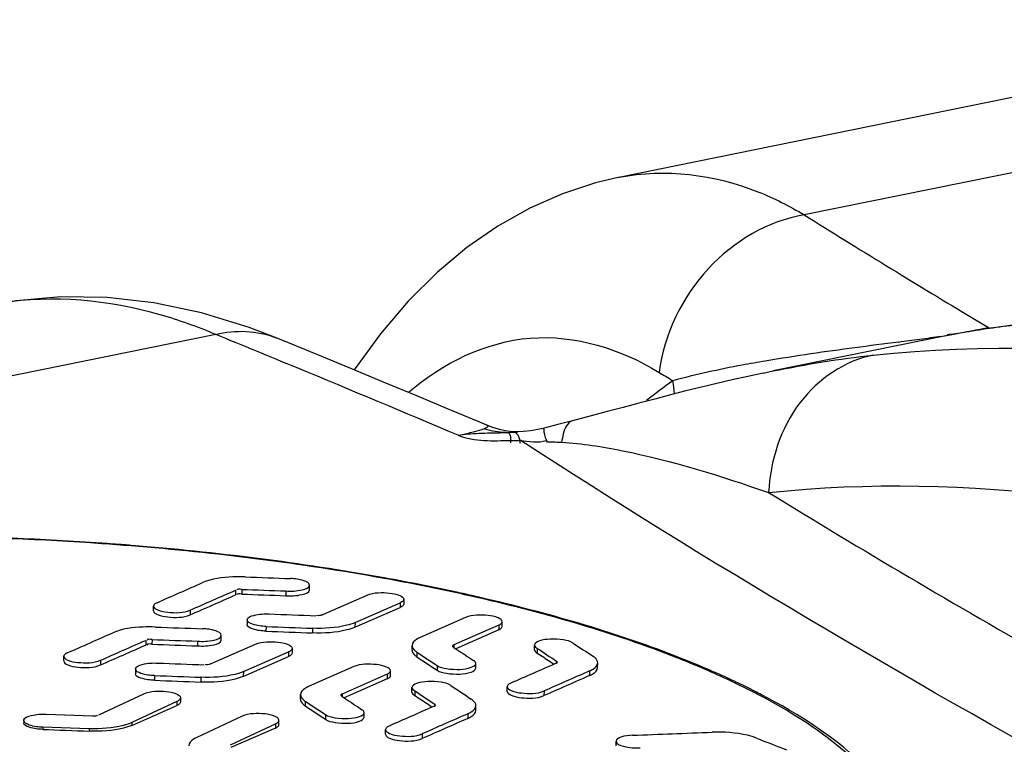
# Model space of a CAD drawing. Units: millimetres. Extents: x 0 to 8674, y 0 to 6134.
# Drawn here: x 6761 to 6920, y 3591 to 3707 of the extents above; entities that cross this region are included whole.
import ezdxf

# ---------------------------------------------------------------- set-up
doc = ezdxf.new("R2010")
doc.units = ezdxf.units.MM
doc.layers.add('CUVE-4000-REDXF_CONTINUOUS_LINE', color=7, linetype='Continuous')
doc.layers.add('TAMPON_D400_DXF_CONTINUOUS_LINE', color=7, linetype='Continuous')

msp = doc.modelspace()

# ---------------------------------------------------------------- linework, layer by layer
at = {"layer": 'CUVE-4000-REDXF_CONTINUOUS_LINE', "color": 7, "linetype": 'Continuous'}
for p, q in [((6982.836, 3707.351), (6857.654, 3681.939)), ((7020.654, 3702.909), (6887.531, 3675.885)), ((6857.732, 3681.955), (6853.883, 3681.036)), ((6913.894, 3659.737), (6917.229, 3657.739)), ((6792.668, 3656.628), (6659.545, 3629.604)), ((6804.918, 3655.054), (6802.397, 3656.085)), ((6880.895, 3650.408), (6878.412, 3649.874)), ((6880.895, 3650.408), (6882.497, 3650.739)), ((6850.171, 3642.716), (6849.518, 3642.547)), ((6853.188, 3643.509), (6850.17, 3642.719)), ((6837.344, 3641.618), (6836.344, 3641.997)), ((6838.386, 3641.309), (6837.344, 3641.618)), ((6839.831, 3640.845), (6840.214, 3640.862)), ((6840.214, 3640.862), (6840.692, 3640.884)), ((6841.399, 3640.921), (6841.423, 3640.923)), ((6846.188, 3641.697), (6845.372, 3641.493)), ((6841.432, 3639.562), (6841.761, 3639.575))]:
    msp.add_line(p, q, dxfattribs=at)
for points in [[(6853.883, 3681.036), (6848.552, 3679.278), (6843.298, 3676.959), (6838.157, 3674.074), (6833.164, 3670.623), (6828.338, 3666.601), (6823.685, 3661.987), (6819.208, 3656.745), (6814.974, 3650.918)], [(6790.366, 3660.095), (6782.723, 3661.701), (6775.158, 3662.559), (6767.72, 3662.673), (6760.496, 3662.062), (6755.859, 3661.275)], [(6802.397, 3656.085), (6798.07, 3657.735), (6790.366, 3660.095)], [(6921.463, 3658.177), (6919.945, 3657.979), (6918.463, 3657.773), (6917.017, 3657.56)], [(6912.91, 3656.881), (6911.621, 3656.642), (6910.368, 3656.397), (6882.497, 3650.739)], [(6917.017, 3657.56), (6915.608, 3657.34), (6914.238, 3657.114), (6912.91, 3656.881)], [(6825.102, 3646.713), (6820.116, 3648.788), (6815.09, 3650.87), (6810.024, 3652.959), (6804.918, 3655.054)], [(6878.412, 3649.874), (6875.93, 3649.316), (6873.445, 3648.735), (6870.957, 3648.134), (6868.461, 3647.514), (6865.949, 3646.874), (6863.422, 3646.219), (6860.886, 3645.552), (6858.334, 3644.878), (6855.761, 3644.192), (6853.188, 3643.509)], [(6836.345, 3641.997), (6834.954, 3642.583), (6830.048, 3644.644), (6825.102, 3646.713)], [(6849.518, 3642.547), (6847.831, 3642.113), (6846.188, 3641.697)], [(6841.423, 3640.923), (6841.364, 3640.92), (6841.111, 3640.92), (6840.67, 3640.938), (6840.067, 3640.994), (6839.301, 3641.109), (6838.386, 3641.309)], [(6845.372, 3641.492), (6844.572, 3641.313), (6843.396, 3641.113), (6842.265, 3640.984), (6841.398, 3640.921)], [(6840.277, 3639.54), (6840.442, 3639.54), (6840.607, 3639.542), (6840.772, 3639.544), (6840.937, 3639.548), (6841.102, 3639.552), (6841.432, 3639.562)], [(6846.039, 3639.304), (6846.308, 3639.307), (6846.577, 3639.308), (6846.844, 3639.307), (6847.111, 3639.303), (6847.377, 3639.296), (6847.642, 3639.288), (6847.905, 3639.278), (6848.168, 3639.266), (6848.429, 3639.252)]]:
    msp.add_lwpolyline(points, dxfattribs=at)
for centre, radius, start, end in [((7832.219, 5188.592), 1783.456, 238.015153, 239.008368), ((6943.95, 3470.045), 189.417, 96.15179, 97.55643), ((5563.345, 646.715), 3251.278, 67.533112, 67.783671), ((6867.323, 3937.105), 283.899, 278.20982, 278.55556), ((6908.999, 3675.736), 19.205, 274.63264, 275.50228), ((6925.654, 3628.015), 30.896, 107.16509, 107.97083), ((6924.115, 3633.027), 25.654, 105.57158, 107.18532), ((6899.884, 3734.652), 78.845, 282.21485, 282.70828), ((6805.21, 4386.727), 737.793, 277.595789, 277.730626), ((6838.43, 4142.244), 491.063, 277.72705, 277.92811), ((6857.642, 4004.239), 351.728, 277.92913, 278.20904), ((6933.747, 3340.975), 315.762, 98.22213, 99.57008), ((6918.604, 3431.682), 223.8, 99.608, 100.57665), ((5587.385, 702.942), 3190.133, 67.041663, 67.546192), ((7313.14, 4382.848), 859.014, 238.487449, 238.659896), ((6941.696, 3544.737), 128.773, 125.81012, 128.16779), ((6850.096, 3646.257), 16.513, 2.69009, 10.1517), ((6822.865, 3689.757), 50.167, 280.18248, 282.33464), ((6839.987, 3654.424), 13.58, 253.01206, 267.53686), ((6835.131, 3758.921), 118.169, 271.81189, 272.2798), ((6839.955, 3653.987), 13.142, 267.59273, 269.45967), ((6821.066, 3637.379), 19.28, 5.28397, 6.49222)]:
    msp.add_arc(centre, radius, start, end, dxfattribs=at)
for points, knots in [([(6857.732, 3681.955), (6865.071, 3683.433), (6876.022, 3682.008), (6885.148, 3677.318), (6887.531, 3675.885)], [0, 0, 0, 0, 0.7291597, 1, 1, 1, 1]), ([(6887.531, 3675.885), (6881.703, 3674.951), (6870.453, 3668.283), (6864.959, 3656.632), (6864.146, 3650.516)], [0, 0, 0, 0, 0.4889051, 1, 1, 1, 1]), ([(6792.668, 3656.628), (6789.755, 3657.857), (6778.702, 3661.84), (6766.491, 3663.031), (6758.002, 3661.666)], [0, 0, 0, 0, 0.2688969, 1, 1, 1, 1]), ([(6823.757, 3647.324), (6829.193, 3651.977), (6843.154, 3658.954), (6858.037, 3654.257), (6864.146, 3650.516)], [0, 0, 0, 0, 0.4997325, 1, 1, 1, 1]), ([(6898.619, 3653.289), (6934.423, 3657.162), (7011.599, 3643.191), (7081.198, 3612.918), (7116.953, 3595.03)], [0, 0, 0, 0, 0.4738988, 1, 1, 1, 1]), ([(6917.351, 3657.61), (6917.333, 3657.632), (6917.293, 3657.676), (6917.251, 3657.718), (6917.229, 3657.739)], [0, 0, 0, 0, 0.4900993, 1, 1, 1, 1]), ([(6898.619, 3653.289), (6894.052, 3652.362), (6885.139, 3646.272), (6882.039, 3636.27), (6881.789, 3631.138)], [0, 0, 0, 0, 0.475612, 1, 1, 1, 1]), ([(6850.17, 3642.719), (6849.345, 3642.501), (6848.708, 3640.945), (6848.492, 3639.713), (6848.429, 3639.252)], [0, 0, 0, 0, 0.6470463, 1, 1, 1, 1]), ([(6836.019, 3641.436), (6835.734, 3641.314), (6834.927, 3641.057), (6834.104, 3640.862), (6833.582, 3640.747)], [0, 0, 0, 0, 0.3669015, 1, 1, 1, 1]), ([(6836.346, 3641.997), (6836.432, 3641.961), (6836.677, 3641.636), (6836.203, 3641.516), (6836.019, 3641.436)], [0, 0, 0, 0, 0.3168584, 1, 1, 1, 1]), ([(6839.83, 3640.846), (6839.922, 3640.787), (6840.173, 3640.37), (6840.182, 3639.905), (6840.222, 3639.559)], [0, 0, 0, 0, 0.2370073, 1, 1, 1, 1]), ([(6840.692, 3640.884), (6840.806, 3640.889), (6841.037, 3640.898), (6841.268, 3640.903), (6841.385, 3640.906)], [0, 0, 0, 0, 0.4941249, 1, 1, 1, 1]), ([(6840.692, 3640.884), (6840.86, 3640.868), (6841.432, 3640.613), (6841.531, 3639.963), (6841.629, 3639.574)], [0, 0, 0, 0, 0.2969759, 1, 1, 1, 1]), ([(6845.372, 3641.493), (6845.566, 3641.515), (6845.526, 3640.298), (6845.888, 3639.852), (6846.039, 3639.304)], [0, 0, 0, 0, 0.2556192, 1, 1, 1, 1]), ([(6841.629, 3639.574), (6841.647, 3639.504), (6841.682, 3639.356), (6841.714, 3639.208), (6841.73, 3639.13)], [0, 0, 0, 0, 0.4764818, 1, 1, 1, 1]), ([(6968.752, 3565.569), (6957.576, 3571.562), (6914.549, 3594.998), (6872.202, 3619.764), (6841.761, 3639.575)], [0, 0, 0, 0, 0.2587855, 1, 1, 1, 1]), ([(6848.429, 3639.252), (6851.717, 3639.07), (6863.083, 3637.252), (6874.078, 3633.86), (6881.784, 3631.14)], [0, 0, 0, 0, 0.28728, 1, 1, 1, 1]), ([(6881.788, 3631.138), (6913.966, 3634.622), (6982.573, 3623.592), (7045.124, 3598.184), (7076.945, 3583.195)], [0, 0, 0, 0, 0.4792073, 1, 1, 1, 1]), ([(6881.788, 3631.138), (6896.79, 3621.915), (6960.069, 3584.773), (7025.255, 3551.013), (7075.065, 3525.977)], [0, 0, 0, 0, 0.2400572, 1, 1, 1, 1])]:
    msp.add_open_spline(points, degree=3, knots=knots, dxfattribs=at)
for points in [[(6792.668, 3656.628), (6795.818, 3657.42), (6799.389, 3657.31), (6802.397, 3656.085)], [(6919.041, 3657.817), (6916.085, 3657.423), (6913.136, 3656.959), (6910.213, 3656.365)], [(6916.566, 3657.592), (6914.674, 3657.183), (6912.768, 3656.805), (6910.841, 3656.62)], [(6902.734, 3655.408), (6898.018, 3654.778), (6893.298, 3654.177), (6888.59, 3653.492)], [(6882.497, 3650.739), (6887.829, 3651.821), (6893.21, 3652.704), (6898.619, 3653.289)], [(6877.526, 3651.68), (6873.772, 3650.978), (6870.033, 3650.176), (6866.35, 3649.167)], [(6831.713, 3640.379), (6832.823, 3640.572), (6833.951, 3640.656), (6835.077, 3640.703)], [(6835.077, 3640.703), (6836.34, 3640.756), (6837.604, 3640.771), (6838.867, 3640.811)], [(6831.733, 3640.38), (6834.383, 3639.299), (6837.415, 3639.508), (6840.277, 3639.54)], [(6841.761, 3639.575), (6843.159, 3639.403), (6844.627, 3639.147), (6845.987, 3639.515)]]:
    msp.add_open_spline(points, degree=3, dxfattribs=at)
at = {"layer": 'TAMPON_D400_DXF_CONTINUOUS_LINE', "color": 7, "linetype": 'Continuous'}
for p, q in [((6795.867, 3615.411), (6795.86, 3614.654)), ((6796.876, 3615.547), (6796.868, 3614.79)), ((6803.976, 3615.283), (6803.968, 3614.525)), ((6807.766, 3615.467), (6807.773, 3616.225)), ((6809.821, 3611.431), (6817.057, 3614.611)), ((6822.975, 3613.948), (6822.968, 3613.191)), ((6782.653, 3612.091), (6782.66, 3612.849)), ((6788.579, 3612.204), (6788.572, 3611.447)), ((6815.119, 3609.436), (6822.407, 3612.638)), ((6815.126, 3610.193), (6822.414, 3613.395)), ((6822.414, 3613.395), (6822.407, 3612.638)), ((6797.746, 3610.629), (6797.739, 3609.871)), ((6832.931, 3610.996), (6825.642, 3607.794)), ((6838.841, 3609.565), (6838.849, 3610.322)), ((6800.784, 3609.568), (6800.777, 3608.811)), ((6808.283, 3609.28), (6808.276, 3608.522)), ((6815.126, 3610.193), (6815.119, 3609.436)), ((6838.288, 3609.768), (6831.051, 3606.588)), ((6838.28, 3609.011), (6831.372, 3605.974)), ((6838.288, 3609.768), (6838.28, 3609.011)), ((6781.396, 3607.33), (6781.389, 3606.572)), ((6782.405, 3607.466), (6782.398, 3606.709)), ((6789.744, 3607.195), (6789.737, 3606.438)), ((6793.562, 3607.381), (6793.569, 3608.138)), ((6791.825, 3603.522), (6799.061, 3606.702)), ((6804.98, 3606.041), (6804.972, 3605.284)), ((6824.319, 3605.738), (6824.327, 3606.495)), ((6830.969, 3606.242), (6831.514, 3605.88)), ((6831.051, 3606.588), (6831.048, 3606.241)), ((6844.042, 3605.812), (6844.049, 3606.569)), ((6844.507, 3606.036), (6844.5, 3605.279)), ((6768.182, 3604.003), (6768.19, 3604.761)), ((6774.108, 3604.121), (6774.101, 3603.363)), ((6797.123, 3601.528), (6804.411, 3604.731)), ((6797.131, 3602.285), (6804.419, 3605.488)), ((6804.419, 3605.488), (6804.411, 3604.731)), ((6825.083, 3605.447), (6825.075, 3604.69)), ((6847.603, 3603.975), (6847.599, 3603.627)), ((6779.751, 3602.714), (6779.743, 3601.956)), ((6814.935, 3603.089), (6807.647, 3599.886)), ((6820.846, 3601.656), (6820.853, 3602.413)), ((6828.352, 3603.28), (6828.345, 3602.522)), ((6834.578, 3602.848), (6834.585, 3603.605)), ((6846.563, 3603.906), (6847.195, 3603.485)), ((6847.468, 3603.605), (6847.432, 3603.589)), ((6847.52, 3603.628), (6847.468, 3603.605)), ((6852.922, 3602.402), (6852.915, 3601.645)), ((6854.23, 3602.95), (6854.238, 3603.707)), ((6782.789, 3601.656), (6782.781, 3600.899)), ((6790.288, 3601.371), (6790.28, 3600.614)), ((6797.131, 3602.285), (6797.123, 3601.528)), ((6820.292, 3601.859), (6813.056, 3598.678)), ((6820.285, 3601.102), (6813.376, 3598.065)), ((6820.292, 3601.859), (6820.285, 3601.102)), ((6824.297, 3598.986), (6824.304, 3599.744)), ((6824.773, 3599.204), (6824.766, 3598.447)), ((6839.664, 3599.107), (6839.671, 3599.864)), ((6878.164, 3599.574), (6876.836, 3600.233)), ((6879.477, 3598.911), (6878.164, 3599.574)), ((6773.827, 3595.338), (6781.065, 3598.707)), ((6786.984, 3598.065), (6786.977, 3597.376)), ((6806.324, 3597.83), (6806.331, 3598.587)), ((6812.973, 3598.332), (6813.518, 3597.97)), ((6813.056, 3598.678), (6813.052, 3598.331)), ((6845.589, 3599.173), (6845.582, 3598.416)), ((6779.128, 3593.62), (6786.416, 3596.823)), ((6786.422, 3597.485), (6779.132, 3594.091)), ((6786.422, 3597.485), (6786.416, 3596.823)), ((6807.087, 3597.539), (6807.08, 3596.781)), ((6826.898, 3597.026), (6827.566, 3596.58)), ((6827.839, 3596.7), (6827.803, 3596.685)), ((6827.891, 3596.723), (6827.839, 3596.7)), ((6827.973, 3597.071), (6827.97, 3596.723)), ((6834.605, 3596.047), (6834.612, 3596.804)), ((6765.319, 3595.433), (6772.818, 3595.189)), ((6796.939, 3595.086), (6789.648, 3591.692)), ((6802.85, 3593.746), (6802.857, 3594.443)), ((6810.357, 3595.367), (6810.349, 3594.61)), ((6816.582, 3594.933), (6816.589, 3595.69)), ((6833.293, 3595.494), (6833.285, 3594.737)), ((6761.751, 3594.413), (6761.748, 3594.033)), ((6764.789, 3593.329), (6764.786, 3592.981)), ((6772.288, 3593.085), (6764.789, 3593.329)), ((6772.288, 3593.085), (6772.285, 3592.703)), ((6779.132, 3594.091), (6779.128, 3593.62)), ((6795.058, 3590.494), (6802.296, 3593.864)), ((6802.289, 3593.191), (6795.118, 3590.038)), ((6802.296, 3593.864), (6802.289, 3593.191)), ((6820.034, 3592.2), (6820.041, 3592.957)), ((6825.959, 3592.262), (6825.952, 3591.505)), ((6857.217, 3590.332), (6857.225, 3591.089))]:
    msp.add_line(p, q, dxfattribs=at)
for centre, radius, start, end in [((6739.78, 3130.155), 494.033, 85.9912, 92.70799), ((6739.815, 3133.345), 490.772, 85.96999, 92.72904), ((6709.273, 2731.722), 893.551, 85.523203, 85.826303), ((6741.043, 3150.468), 473.682, 85.54351, 85.97179), ((6741.351, 3154.464), 469.675, 85.39861, 85.54313), ((6705.422, 3049.51), 579.351, 76.947208, 77.350944), ((6765.193, 3310.002), 312.2, 77.42174, 77.5839), ((6766.901, 3317.614), 304.398, 76.81887, 77.42363), ((6822.772, 3487.202), 125.507, 64.43044, 64.71061), ((6824.521, 3490.846), 121.464, 63.72579, 64.43276), ((6826.998, 3495.862), 115.871, 63.00218, 63.72588), ((6829.215, 3500.219), 110.981, 62.40307, 63.00125)]:
    msp.add_arc(centre, radius, start, end, dxfattribs=at)
for points, knots in [([(6832.287, 3614.799), (6828.142, 3615.717), (6810.536, 3619.237), (6792.68, 3621.448), (6779.019, 3622.547)], [0, 0, 0, 0, 0.2365338, 1, 1, 1, 1]), ([(6832.319, 3614.9), (6828.166, 3615.815), (6810.551, 3619.318), (6792.69, 3621.525), (6779.03, 3622.625)], [0, 0, 0, 0, 0.2368254, 1, 1, 1, 1]), ([(6797.396, 3617.556), (6796.736, 3617.58), (6794.437, 3617.56), (6792.064, 3617.295), (6790.555, 3616.63)], [0, 0, 0, 0, 0.2858437, 1, 1, 1, 1]), ([(6807.773, 3616.224), (6807.777, 3616.599), (6806.409, 3617.169), (6805.466, 3617.256), (6804.735, 3617.284)], [0, 0, 0, 0, 0.3384986, 1, 1, 1, 1]), ([(6803.968, 3614.525), (6804.849, 3614.469), (6805.964, 3614.498), (6807.761, 3615.008), (6807.766, 3615.467)], [0, 0, 0, 0, 0.6576918, 1, 1, 1, 1]), ([(6803.976, 3615.283), (6804.857, 3615.226), (6805.971, 3615.255), (6807.768, 3615.765), (6807.773, 3616.224)], [0, 0, 0, 0, 0.6576918, 1, 1, 1, 1]), ([(6817.057, 3614.611), (6818.171, 3615.101), (6820.14, 3615.053), (6822.017, 3614.777), (6822.978, 3614.24), (6822.975, 3613.948)], [0, 0, 0, 0, 0.5866445, 0.8594417, 1, 1, 1, 1]), ([(6822.975, 3613.948), (6822.974, 3613.77), (6822.729, 3613.545), (6822.497, 3613.431), (6822.414, 3613.395)], [0, 0, 0, 0, 0.6644313, 1, 1, 1, 1]), ([(6876.836, 3600.233), (6873.988, 3601.615), (6860.888, 3607.341), (6847.092, 3611.348), (6836.267, 3613.891)], [0, 0, 0, 0, 0.2216102, 1, 1, 1, 1]), ([(6876.387, 3600.68), (6873.541, 3602.025), (6860.576, 3607.569), (6846.968, 3611.497), (6836.313, 3613.993)], [0, 0, 0, 0, 0.2233793, 1, 1, 1, 1]), ([(6782.653, 3612.092), (6782.65, 3611.801), (6783.614, 3611.269), (6785.488, 3611), (6787.457, 3610.956), (6788.572, 3611.447)], [0, 0, 0, 0, 0.140113, 0.412856, 1, 1, 1, 1]), ([(6782.66, 3612.849), (6782.658, 3612.558), (6783.621, 3612.026), (6785.496, 3611.757), (6787.464, 3611.713), (6788.579, 3612.204)], [0, 0, 0, 0, 0.140113, 0.412856, 1, 1, 1, 1]), ([(6783.221, 3613.401), (6783.139, 3613.364), (6782.907, 3613.251), (6782.662, 3613.027), (6782.66, 3612.849)], [0, 0, 0, 0, 0.3359902, 1, 1, 1, 1]), ([(6822.968, 3613.191), (6822.966, 3613.012), (6822.721, 3612.788), (6822.489, 3612.674), (6822.407, 3612.638)], [0, 0, 0, 0, 0.6644313, 1, 1, 1, 1]), ([(6800.784, 3609.568), (6800.054, 3609.596), (6799.11, 3609.684), (6797.742, 3610.255), (6797.746, 3610.629)], [0, 0, 0, 0, 0.6615077, 1, 1, 1, 1]), ([(6797.746, 3610.629), (6797.751, 3611.06), (6799.417, 3611.582), (6800.478, 3611.618), (6801.313, 3611.583)], [0, 0, 0, 0, 0.3402219, 1, 1, 1, 1]), ([(6838.849, 3610.322), (6838.852, 3610.614), (6837.892, 3611.154), (6836.014, 3611.435), (6834.045, 3611.486), (6832.931, 3610.996)], [0, 0, 0, 0, 0.1408406, 0.4136663, 1, 1, 1, 1]), ([(6838.288, 3609.768), (6838.37, 3609.804), (6838.602, 3609.918), (6838.847, 3610.143), (6838.849, 3610.322)], [0, 0, 0, 0, 0.3352558, 1, 1, 1, 1]), ([(6782.946, 3609.477), (6782.285, 3609.501), (6779.978, 3609.479), (6777.598, 3609.212), (6776.084, 3608.545)], [0, 0, 0, 0, 0.2858276, 1, 1, 1, 1]), ([(6793.569, 3608.138), (6793.573, 3608.513), (6792.203, 3609.084), (6791.257, 3609.171), (6790.525, 3609.198)], [0, 0, 0, 0, 0.3384662, 1, 1, 1, 1]), ([(6800.777, 3608.811), (6800.046, 3608.839), (6799.103, 3608.927), (6797.735, 3609.498), (6797.739, 3609.872)], [0, 0, 0, 0, 0.6615077, 1, 1, 1, 1]), ([(6815.119, 3609.436), (6814.694, 3609.249), (6812.475, 3608.567), (6810.122, 3608.451), (6808.276, 3608.522)], [0, 0, 0, 0, 0.2005739, 1, 1, 1, 1]), ([(6815.126, 3610.193), (6814.702, 3610.006), (6812.482, 3609.324), (6810.129, 3609.208), (6808.283, 3609.28)], [0, 0, 0, 0, 0.2005739, 1, 1, 1, 1]), ([(6838.28, 3609.011), (6838.363, 3609.047), (6838.595, 3609.161), (6838.84, 3609.386), (6838.841, 3609.564)], [0, 0, 0, 0, 0.3352558, 1, 1, 1, 1]), ([(6789.737, 3606.438), (6790.624, 3606.379), (6791.745, 3606.408), (6793.557, 3606.918), (6793.562, 3607.381)], [0, 0, 0, 0, 0.6574919, 1, 1, 1, 1]), ([(6789.744, 3607.195), (6790.631, 3607.137), (6791.752, 3607.165), (6793.564, 3607.675), (6793.569, 3608.138)], [0, 0, 0, 0, 0.6574919, 1, 1, 1, 1]), ([(6799.061, 3606.702), (6800.176, 3607.192), (6802.145, 3607.145), (6804.021, 3606.869), (6804.983, 3606.332), (6804.98, 3606.041)], [0, 0, 0, 0, 0.5866811, 0.8594707, 1, 1, 1, 1]), ([(6825.642, 3607.794), (6825.449, 3607.709), (6824.904, 3607.442), (6824.331, 3606.914), (6824.327, 3606.495)], [0, 0, 0, 0, 0.3358813, 1, 1, 1, 1]), ([(6850.282, 3606.893), (6849.835, 3607.191), (6848.575, 3607.487), (6846.657, 3607.562), (6845.153, 3607.413), (6844.052, 3606.887), (6844.049, 3606.569)], [0, 0, 0, 0, 0.2450953, 0.5723589, 0.8553518, 1, 1, 1, 1]), ([(6804.98, 3606.041), (6804.978, 3605.862), (6804.733, 3605.638), (6804.501, 3605.524), (6804.419, 3605.488)], [0, 0, 0, 0, 0.6644051, 1, 1, 1, 1]), ([(6824.319, 3605.738), (6824.316, 3605.437), (6824.612, 3605.021), (6824.96, 3604.766), (6825.075, 3604.69)], [0, 0, 0, 0, 0.6851891, 1, 1, 1, 1]), ([(6824.327, 3606.495), (6824.324, 3606.195), (6824.62, 3605.778), (6824.967, 3605.524), (6825.083, 3605.447)], [0, 0, 0, 0, 0.6851891, 1, 1, 1, 1]), ([(6831.051, 3606.588), (6830.993, 3606.562), (6830.909, 3606.531), (6830.814, 3606.43), (6830.83, 3606.396)], [0, 0, 0, 0, 0.6246517, 1, 1, 1, 1]), ([(6830.83, 3606.396), (6830.839, 3606.375), (6830.895, 3606.337), (6830.954, 3606.32), (6830.994, 3606.31)], [0, 0, 0, 0, 0.3532325, 1, 1, 1, 1]), ([(6830.994, 3606.31), (6831.005, 3606.308), (6831.028, 3606.302), (6831.052, 3606.298), (6831.064, 3606.296)], [0, 0, 0, 0, 0.4763678, 1, 1, 1, 1]), ([(6768.182, 3604.004), (6768.179, 3603.713), (6769.143, 3603.182), (6771.018, 3602.915), (6772.986, 3602.872), (6774.101, 3603.363)], [0, 0, 0, 0, 0.1400232, 0.4127445, 1, 1, 1, 1]), ([(6768.19, 3604.761), (6768.187, 3604.471), (6769.151, 3603.939), (6771.025, 3603.672), (6772.994, 3603.63), (6774.108, 3604.121)], [0, 0, 0, 0, 0.1400232, 0.4127445, 1, 1, 1, 1]), ([(6768.751, 3605.313), (6768.668, 3605.276), (6768.437, 3605.163), (6768.191, 3604.939), (6768.19, 3604.761)], [0, 0, 0, 0, 0.3360499, 1, 1, 1, 1]), ([(6804.972, 3605.283), (6804.971, 3605.105), (6804.726, 3604.881), (6804.494, 3604.767), (6804.411, 3604.731)], [0, 0, 0, 0, 0.6644051, 1, 1, 1, 1]), ([(6854.238, 3603.706), (6854.241, 3604.009), (6853.945, 3604.427), (6853.597, 3604.685), (6853.482, 3604.761)], [0, 0, 0, 0, 0.6857387, 1, 1, 1, 1]), ([(6782.789, 3601.656), (6782.058, 3601.684), (6781.115, 3601.771), (6779.747, 3602.34), (6779.751, 3602.714)], [0, 0, 0, 0, 0.661646, 1, 1, 1, 1]), ([(6779.751, 3602.714), (6779.755, 3603.145), (6781.421, 3603.666), (6782.482, 3603.704), (6783.318, 3603.669)], [0, 0, 0, 0, 0.3402101, 1, 1, 1, 1]), ([(6820.853, 3602.413), (6820.856, 3602.706), (6819.897, 3603.246), (6818.018, 3603.528), (6816.049, 3603.579), (6814.935, 3603.089)], [0, 0, 0, 0, 0.140888, 0.4137135, 1, 1, 1, 1]), ([(6820.292, 3601.859), (6820.375, 3601.895), (6820.607, 3602.009), (6820.851, 3602.234), (6820.853, 3602.413)], [0, 0, 0, 0, 0.3351948, 1, 1, 1, 1]), ([(6828.345, 3602.522), (6828.793, 3602.225), (6830.052, 3601.93), (6831.97, 3601.855), (6833.474, 3602.004), (6834.574, 3602.53), (6834.578, 3602.847)], [0, 0, 0, 0, 0.2450492, 0.5723293, 0.8553375, 1, 1, 1, 1]), ([(6828.352, 3603.28), (6828.8, 3602.982), (6830.06, 3602.687), (6831.977, 3602.612), (6833.481, 3602.761), (6834.582, 3603.288), (6834.585, 3603.605)], [0, 0, 0, 0, 0.2450492, 0.5723293, 0.8553375, 1, 1, 1, 1]), ([(6847.578, 3603.906), (6847.567, 3603.909), (6847.543, 3603.914), (6847.52, 3603.919), (6847.507, 3603.921)], [0, 0, 0, 0, 0.4763866, 1, 1, 1, 1]), ([(6847.52, 3603.628), (6847.543, 3603.638), (6847.588, 3603.659), (6847.632, 3603.683), (6847.652, 3603.696)], [0, 0, 0, 0, 0.510004, 1, 1, 1, 1]), ([(6847.742, 3603.821), (6847.733, 3603.841), (6847.677, 3603.88), (6847.617, 3603.896), (6847.578, 3603.906)], [0, 0, 0, 0, 0.3535938, 1, 1, 1, 1]), ([(6847.652, 3603.696), (6847.68, 3603.713), (6847.727, 3603.74), (6847.751, 3603.801), (6847.742, 3603.821)], [0, 0, 0, 0, 0.6035648, 1, 1, 1, 1]), ([(6852.915, 3601.645), (6853.109, 3601.73), (6853.655, 3601.998), (6854.226, 3602.529), (6854.23, 3602.949)], [0, 0, 0, 0, 0.3352904, 1, 1, 1, 1]), ([(6852.922, 3602.402), (6853.116, 3602.488), (6853.662, 3602.755), (6854.234, 3603.287), (6854.238, 3603.706)], [0, 0, 0, 0, 0.3352904, 1, 1, 1, 1]), ([(6782.781, 3600.899), (6782.051, 3600.926), (6781.108, 3601.013), (6779.739, 3601.583), (6779.743, 3601.956)], [0, 0, 0, 0, 0.661646, 1, 1, 1, 1]), ([(6797.123, 3601.528), (6796.699, 3601.342), (6794.479, 3600.659), (6792.127, 3600.543), (6790.28, 3600.614)], [0, 0, 0, 0, 0.2005734, 1, 1, 1, 1]), ([(6797.131, 3602.285), (6796.706, 3602.099), (6794.486, 3601.417), (6792.134, 3601.3), (6790.288, 3601.371)], [0, 0, 0, 0, 0.2005734, 1, 1, 1, 1]), ([(6820.285, 3601.102), (6820.367, 3601.138), (6820.6, 3601.252), (6820.844, 3601.477), (6820.846, 3601.656)], [0, 0, 0, 0, 0.3351948, 1, 1, 1, 1]), ([(6781.065, 3598.707), (6782.17, 3599.221), (6784.142, 3599.191), (6786.039, 3598.92), (6786.986, 3598.361), (6786.983, 3598.065)], [0, 0, 0, 0, 0.5856328, 0.8577088, 1, 1, 1, 1]), ([(6807.647, 3599.886), (6807.453, 3599.801), (6806.908, 3599.535), (6806.335, 3599.006), (6806.331, 3598.588)], [0, 0, 0, 0, 0.3358363, 1, 1, 1, 1]), ([(6830.55, 3600.068), (6830.102, 3600.366), (6828.839, 3600.663), (6826.918, 3600.739), (6825.411, 3600.589), (6824.307, 3600.062), (6824.304, 3599.744)], [0, 0, 0, 0, 0.2451105, 0.5723624, 0.855341, 1, 1, 1, 1]), ([(6839.671, 3599.865), (6839.668, 3599.571), (6840.625, 3599.026), (6842.505, 3598.738), (6844.475, 3598.682), (6845.589, 3599.173)], [0, 0, 0, 0, 0.1412893, 0.4141608, 1, 1, 1, 1]), ([(6840.232, 3600.421), (6840.149, 3600.384), (6839.917, 3600.27), (6839.673, 3600.044), (6839.671, 3599.865)], [0, 0, 0, 0, 0.3347587, 1, 1, 1, 1]), ([(6786.983, 3598.065), (6786.982, 3597.881), (6786.74, 3597.646), (6786.505, 3597.523), (6786.422, 3597.485)], [0, 0, 0, 0, 0.6686479, 1, 1, 1, 1]), ([(6806.324, 3597.83), (6806.321, 3597.529), (6806.617, 3597.113), (6806.964, 3596.858), (6807.08, 3596.781)], [0, 0, 0, 0, 0.6852281, 1, 1, 1, 1]), ([(6806.331, 3598.588), (6806.328, 3598.287), (6806.624, 3597.87), (6806.972, 3597.615), (6807.087, 3597.539)], [0, 0, 0, 0, 0.6852281, 1, 1, 1, 1]), ([(6813.056, 3598.678), (6812.998, 3598.653), (6812.914, 3598.622), (6812.818, 3598.521), (6812.834, 3598.486)], [0, 0, 0, 0, 0.6245347, 1, 1, 1, 1]), ([(6812.834, 3598.486), (6812.843, 3598.466), (6812.899, 3598.427), (6812.959, 3598.41), (6812.998, 3598.401)], [0, 0, 0, 0, 0.3533189, 1, 1, 1, 1]), ([(6812.998, 3598.401), (6813.009, 3598.398), (6813.033, 3598.393), (6813.056, 3598.388), (6813.069, 3598.386)], [0, 0, 0, 0, 0.4763727, 1, 1, 1, 1]), ([(6834.612, 3596.804), (6834.615, 3597.107), (6834.319, 3597.528), (6833.97, 3597.786), (6833.854, 3597.864)], [0, 0, 0, 0, 0.6858584, 1, 1, 1, 1]), ([(6839.664, 3599.107), (6839.661, 3598.814), (6840.618, 3598.269), (6842.498, 3597.981), (6844.468, 3597.925), (6845.582, 3598.416)], [0, 0, 0, 0, 0.1412893, 0.4141608, 1, 1, 1, 1]), ([(6901.17, 3581.421), (6898.971, 3584.898), (6892.195, 3591.65), (6884.142, 3596.504), (6879.477, 3598.911)], [0, 0, 0, 0, 0.4393189, 1, 1, 1, 1]), ([(6901.413, 3582.319), (6900.3, 3583.849), (6894.438, 3590.521), (6886.786, 3595.355), (6880.627, 3598.574)], [0, 0, 0, 0, 0.214092, 1, 1, 1, 1]), ([(6786.977, 3597.376), (6786.975, 3597.197), (6786.73, 3596.973), (6786.498, 3596.859), (6786.416, 3596.823)], [0, 0, 0, 0, 0.6643607, 1, 1, 1, 1]), ([(6827.948, 3597.002), (6827.937, 3597.005), (6827.914, 3597.01), (6827.89, 3597.015), (6827.878, 3597.017)], [0, 0, 0, 0, 0.4763916, 1, 1, 1, 1]), ([(6827.891, 3596.723), (6827.914, 3596.733), (6827.959, 3596.754), (6828.002, 3596.778), (6828.023, 3596.791)], [0, 0, 0, 0, 0.5099904, 1, 1, 1, 1]), ([(6828.112, 3596.916), (6828.103, 3596.936), (6828.047, 3596.975), (6827.988, 3596.992), (6827.948, 3597.002)], [0, 0, 0, 0, 0.3536932, 1, 1, 1, 1]), ([(6828.023, 3596.791), (6828.051, 3596.808), (6828.097, 3596.835), (6828.121, 3596.896), (6828.112, 3596.916)], [0, 0, 0, 0, 0.6033994, 1, 1, 1, 1]), ([(6833.285, 3594.737), (6833.48, 3594.823), (6834.028, 3595.091), (6834.601, 3595.625), (6834.605, 3596.046)], [0, 0, 0, 0, 0.3351587, 1, 1, 1, 1]), ([(6833.293, 3595.494), (6833.487, 3595.58), (6834.035, 3595.849), (6834.608, 3596.382), (6834.612, 3596.804)], [0, 0, 0, 0, 0.3351587, 1, 1, 1, 1]), ([(6761.751, 3594.414), (6761.752, 3594.428), (6761.753, 3594.455), (6761.759, 3594.482), (6761.762, 3594.495)], [0, 0, 0, 0, 0.4968201, 1, 1, 1, 1]), ([(6761.762, 3594.495), (6761.872, 3594.934), (6763.395, 3595.381), (6764.515, 3595.463), (6765.319, 3595.433)], [0, 0, 0, 0, 0.3597302, 1, 1, 1, 1]), ([(6802.857, 3594.443), (6802.86, 3594.74), (6801.912, 3595.299), (6800.015, 3595.57), (6798.044, 3595.6), (6796.939, 3595.086)], [0, 0, 0, 0, 0.1422912, 0.4143672, 1, 1, 1, 1]), ([(6802.296, 3593.864), (6802.378, 3593.902), (6802.614, 3594.024), (6802.855, 3594.26), (6802.857, 3594.443)], [0, 0, 0, 0, 0.3313521, 1, 1, 1, 1]), ([(6810.349, 3594.61), (6810.797, 3594.312), (6812.057, 3594.016), (6813.974, 3593.94), (6815.479, 3594.088), (6816.579, 3594.615), (6816.582, 3594.933)], [0, 0, 0, 0, 0.2450849, 0.572326, 0.8552837, 1, 1, 1, 1]), ([(6810.357, 3595.367), (6810.804, 3595.07), (6812.064, 3594.773), (6813.981, 3594.697), (6815.486, 3594.845), (6816.586, 3595.373), (6816.589, 3595.69)], [0, 0, 0, 0, 0.2450849, 0.572326, 0.8552837, 1, 1, 1, 1]), ([(6764.786, 3592.981), (6764.055, 3593.008), (6763.113, 3593.093), (6761.744, 3593.66), (6761.748, 3594.033)], [0, 0, 0, 0, 0.661891, 1, 1, 1, 1]), ([(6764.789, 3593.329), (6764.058, 3593.352), (6763.097, 3593.431), (6761.747, 3594.035), (6761.751, 3594.414)], [0, 0, 0, 0, 0.6586841, 1, 1, 1, 1]), ([(6779.128, 3593.62), (6778.703, 3593.434), (6776.484, 3592.751), (6774.131, 3592.633), (6772.285, 3592.703)], [0, 0, 0, 0, 0.2005728, 1, 1, 1, 1]), ([(6779.132, 3594.091), (6778.709, 3593.895), (6776.497, 3593.168), (6774.137, 3593.025), (6772.288, 3593.085)], [0, 0, 0, 0, 0.2014312, 1, 1, 1, 1]), ([(6802.289, 3593.191), (6802.372, 3593.227), (6802.604, 3593.341), (6802.849, 3593.567), (6802.85, 3593.746)], [0, 0, 0, 0, 0.3350852, 1, 1, 1, 1]), ([(6820.041, 3592.957), (6820.038, 3592.664), (6820.995, 3592.117), (6822.876, 3591.827), (6824.846, 3591.771), (6825.959, 3592.262)], [0, 0, 0, 0, 0.1414157, 0.414291, 1, 1, 1, 1]), ([(6820.602, 3593.514), (6820.52, 3593.478), (6820.287, 3593.363), (6820.043, 3593.137), (6820.041, 3592.957)], [0, 0, 0, 0, 0.3346059, 1, 1, 1, 1]), ([(6789.648, 3591.692), (6789.454, 3591.602), (6788.901, 3591.315), (6788.335, 3590.762), (6788.332, 3590.331)], [0, 0, 0, 0, 0.3318021, 1, 1, 1, 1]), ([(6820.034, 3592.2), (6820.031, 3591.906), (6820.987, 3591.36), (6822.868, 3591.07), (6824.839, 3591.014), (6825.952, 3591.505)], [0, 0, 0, 0, 0.1414157, 0.414291, 1, 1, 1, 1]), ([(6859.859, 3592.034), (6859.222, 3592.009), (6858.377, 3591.95), (6857.228, 3591.416), (6857.225, 3591.089)], [0, 0, 0, 0, 0.6611606, 1, 1, 1, 1]), ([(6879.839, 3591.575), (6879.359, 3591.762), (6877.026, 3592.434), (6874.57, 3592.597), (6872.667, 3592.524)], [0, 0, 0, 0, 0.2130564, 1, 1, 1, 1]), ([(6857.225, 3591.089), (6857.22, 3590.613), (6859.03, 3590.034), (6860.174, 3589.961), (6861.07, 3589.995)], [0, 0, 0, 0, 0.3467153, 1, 1, 1, 1])]:
    msp.add_open_spline(points, degree=3, knots=knots, dxfattribs=at)
for points in [[(6797.396, 3617.556), (6799.842, 3617.466), (6802.289, 3617.375), (6804.735, 3617.284)], [(6783.221, 3613.401), (6785.666, 3614.477), (6788.11, 3615.554), (6790.555, 3616.63)], [(6788.579, 3612.204), (6791.008, 3613.273), (6793.438, 3614.342), (6795.867, 3615.411)], [(6796.876, 3615.547), (6796.603, 3615.558), (6796.04, 3615.681), (6796.07, 3615.411)], [(6796.876, 3615.547), (6799.242, 3615.46), (6801.609, 3615.372), (6803.976, 3615.283)], [(6788.572, 3611.447), (6791.001, 3612.516), (6793.43, 3613.585), (6795.86, 3614.654)], [(6796.868, 3614.79), (6796.596, 3614.8), (6796.033, 3614.924), (6796.063, 3614.653)], [(6796.868, 3614.79), (6799.235, 3614.703), (6801.602, 3614.614), (6803.968, 3614.525)], [(6801.313, 3611.583), (6803.813, 3611.488), (6806.313, 3611.393), (6808.812, 3611.296)], [(6809.821, 3611.431), (6809.551, 3611.313), (6809.227, 3611.263), (6808.943, 3611.342)], [(6782.946, 3609.477), (6785.473, 3609.385), (6787.999, 3609.292), (6790.525, 3609.198)], [(6800.777, 3608.811), (6803.277, 3608.716), (6805.776, 3608.619), (6808.276, 3608.522)], [(6800.784, 3609.568), (6803.284, 3609.473), (6805.784, 3609.377), (6808.283, 3609.28)], [(6768.751, 3605.313), (6771.195, 3606.391), (6773.639, 3607.468), (6776.084, 3608.545)], [(6774.108, 3604.121), (6776.537, 3605.191), (6778.967, 3606.26), (6781.396, 3607.33)], [(6782.405, 3607.466), (6782.133, 3607.476), (6781.569, 3607.6), (6781.599, 3607.329)], [(6782.405, 3607.466), (6784.851, 3607.377), (6787.298, 3607.287), (6789.744, 3607.195)], [(6774.101, 3603.363), (6776.53, 3604.433), (6778.96, 3605.503), (6781.389, 3606.572)], [(6782.398, 3606.709), (6782.125, 3606.719), (6781.562, 3606.843), (6781.592, 3606.572)], [(6782.398, 3606.709), (6784.844, 3606.62), (6787.291, 3606.529), (6789.737, 3606.438)], [(6831.514, 3605.88), (6832.423, 3605.278), (6833.331, 3604.675), (6834.238, 3604.072)], [(6844.042, 3605.812), (6844.04, 3605.578), (6844.294, 3605.391), (6844.5, 3605.279)], [(6844.049, 3606.569), (6844.047, 3606.335), (6844.301, 3606.149), (6844.507, 3606.036)], [(6844.507, 3606.036), (6845.539, 3605.35), (6846.571, 3604.663), (6847.603, 3603.975)], [(6850.282, 3606.893), (6851.349, 3606.183), (6852.416, 3605.473), (6853.482, 3604.761)], [(6825.075, 3604.69), (6826.166, 3603.968), (6827.255, 3603.245), (6828.345, 3602.522)], [(6825.083, 3605.447), (6826.173, 3604.725), (6827.263, 3604.003), (6828.352, 3603.28)], [(6834.585, 3603.605), (6834.587, 3603.799), (6834.402, 3603.967), (6834.238, 3604.072)], [(6844.5, 3605.279), (6845.188, 3604.822), (6845.876, 3604.364), (6846.563, 3603.906)], [(6783.318, 3603.669), (6785.817, 3603.576), (6788.317, 3603.482), (6790.816, 3603.386)], [(6791.825, 3603.522), (6791.556, 3603.403), (6791.231, 3603.353), (6790.948, 3603.432)], [(6847.432, 3603.589), (6845.032, 3602.533), (6842.632, 3601.477), (6840.232, 3600.421)], [(6852.922, 3602.402), (6850.478, 3601.326), (6848.033, 3600.25), (6845.589, 3599.173)], [(6782.781, 3600.899), (6785.281, 3600.805), (6787.781, 3600.71), (6790.28, 3600.614)], [(6782.789, 3601.656), (6785.288, 3601.562), (6787.788, 3601.467), (6790.288, 3601.371)], [(6852.915, 3601.645), (6850.47, 3600.569), (6848.026, 3599.492), (6845.582, 3598.416)], [(6824.304, 3599.744), (6824.302, 3599.506), (6824.563, 3599.317), (6824.773, 3599.204)], [(6824.773, 3599.204), (6825.84, 3598.494), (6826.907, 3597.783), (6827.973, 3597.071)], [(6830.55, 3600.068), (6831.652, 3599.334), (6832.753, 3598.599), (6833.854, 3597.864)], [(6813.518, 3597.97), (6814.427, 3597.367), (6815.335, 3596.763), (6816.243, 3596.158)], [(6824.297, 3598.987), (6824.295, 3598.748), (6824.556, 3598.56), (6824.766, 3598.447)], [(6824.766, 3598.447), (6825.477, 3597.973), (6826.188, 3597.5), (6826.898, 3597.026)], [(6807.08, 3596.781), (6808.17, 3596.058), (6809.26, 3595.335), (6810.349, 3594.61)], [(6807.087, 3597.539), (6808.177, 3596.816), (6809.267, 3596.092), (6810.357, 3595.367)], [(6816.589, 3595.69), (6816.591, 3595.884), (6816.406, 3596.053), (6816.243, 3596.158)], [(6827.803, 3596.685), (6825.402, 3595.628), (6823.002, 3594.571), (6820.602, 3593.514)], [(6772.818, 3595.189), (6773.091, 3595.18), (6773.653, 3595.066), (6773.624, 3595.337)], [(6833.285, 3594.737), (6830.841, 3593.66), (6828.396, 3592.582), (6825.952, 3591.505)], [(6833.293, 3595.494), (6830.848, 3594.417), (6828.404, 3593.34), (6825.959, 3592.262)], [(6764.786, 3592.981), (6767.286, 3592.891), (6769.785, 3592.798), (6772.285, 3592.703)], [(6859.859, 3592.034), (6864.128, 3592.198), (6868.397, 3592.361), (6872.667, 3592.524)], [(6879.839, 3591.575), (6881.442, 3590.951), (6883.043, 3590.326), (6884.645, 3589.701)]]:
    msp.add_open_spline(points, degree=3, dxfattribs=at)

doc.saveas('drawing.dxf')
